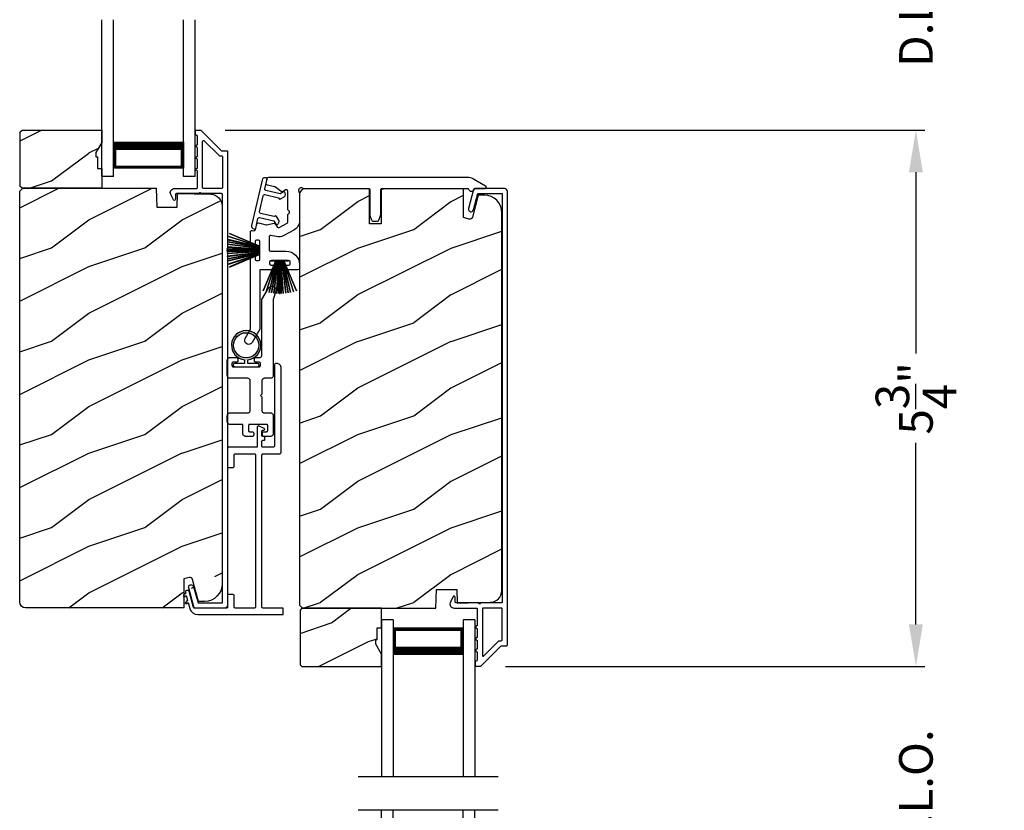
# Model space of a CAD drawing. Extents: x 246 to 399, y -461 to -395.
# Drawn here: x 320 to 331, y -446 to -437 of the extents above; entities that cross this region are included whole.
import ezdxf

# ---------------------------------------------------------------- set-up
doc = ezdxf.new("R2010")
doc.units = 0
doc.header["$LTSCALE"] = 2
doc.header["$MEASUREMENT"] = 0
doc.header["$PDMODE"] = 3
doc.layers.get('0').update_dxf_attribs({"linetype": 'CONTINUOUS'})
doc.layers.get('DEFPOINTS').update_dxf_attribs({"color": 3, "linetype": 'CONTINUOUS'})
doc.layers.add('Dim', color=7, linetype='CONTINUOUS')
doc.styles.get("Standard").update_dxf_attribs({"font": 'arial.ttf'})
doc.dimstyles.new('STANDARD 1.5', dxfattribs={"dimtxt": 0.36, "dimasz": 0.45, "dimexe": 0.09375, "dimexo": 0.27, "dimgap": 0.135, "dimtad": 0, "dimdec": 4, "dimzin": 0, "dimdsep": 46, "dimlunit": 4, "dimtxsty": 'STANDARD', "dimcen": 0, "dimadec": 5, "dimazin": 0, "dimtfac": 1, "dimtdec": 4, "dimtofl": 0, "dimtmove": 0, "dimatfit": 3, "dimfxl": 1, "dimtolj": 1, "dimtzin": 0, "dimarcsym": 0})

# ---------------------------------------------------------------- blocks, each defined once
blk = doc.blocks.new('*D170')
at = {"layer": 'DEFPOINTS', "color": 0, "transparency": 16777216}
for p in [(324.99, -444.205), (329.661, -444.205), (324.99, -446.935)]:
    blk.add_point(p, dxfattribs=at)
at = {"layer": 'Dim', "color": 0, "lineweight": -2, "transparency": 16777216}
for p, q in [((329.661, -443.755), (329.661, -443.305)), ((325.26, -444.205), (329.755, -444.205)), ((325.26, -446.935), (329.755, -446.935)), ((329.661, -447.385), (329.661, -447.835))]:
    blk.add_line(p, q, dxfattribs=at)
at = {"layer": 'Dim', "color": 0, "transparency": 16777216}
for points in [[(329.586, -443.755), (329.736, -443.755), (329.661, -444.205)], [(329.586, -447.385), (329.736, -447.385), (329.661, -446.935)]]:
    blk.add_solid(points, dxfattribs=at)
at = {"layer": 'Dim', "color": 0, "transparency": 16777216, "insert": (329.661, -445.57), "char_height": 0.36, "attachment_point": 5, "rotation": 90}
blk.add_mtext('\\A1;D.L.O.', dxfattribs=at)
blk = doc.blocks.new('*D171')
at = {"layer": 'DEFPOINTS', "color": 0, "transparency": 16777216}
for p in [(321.985, -438.455), (329.661, -438.455), (324.99, -444.205)]:
    blk.add_point(p, dxfattribs=at)
at = {"layer": 'Dim', "color": 0, "lineweight": -2, "transparency": 16777216}
for p, q in [((322.255, -438.455), (329.755, -438.455)), ((329.661, -438.905), (329.661, -440.851)), ((329.661, -443.755), (329.661, -441.808)), ((325.26, -444.205), (329.755, -444.205))]:
    blk.add_line(p, q, dxfattribs=at)
at = {"layer": 'Dim', "color": 0, "transparency": 16777216}
for points in [[(329.586, -438.905), (329.736, -438.905), (329.661, -438.455)], [(329.586, -443.755), (329.736, -443.755), (329.661, -444.205)]]:
    blk.add_solid(points, dxfattribs=at)
at = {"layer": 'Dim', "color": 0, "transparency": 16777216, "insert": (329.661, -441.33), "char_height": 0.36, "attachment_point": 5, "rotation": 90}
blk.add_mtext('\\A1;5{\\H1x;\\S3/4;}"', dxfattribs=at)
blk = doc.blocks.new('*D176')
at = {"layer": 'DEFPOINTS', "color": 0, "transparency": 16777216}
for p in [(321.967, -435.716), (329.661, -435.716), (321.985, -438.455)]:
    blk.add_point(p, dxfattribs=at)
at = {"layer": 'Dim', "color": 0, "lineweight": -2, "transparency": 16777216}
for p, q in [((329.661, -435.266), (329.661, -434.816)), ((322.237, -435.716), (329.755, -435.716)), ((322.255, -438.455), (329.755, -438.455)), ((329.661, -438.905), (329.661, -439.355))]:
    blk.add_line(p, q, dxfattribs=at)
at = {"layer": 'Dim', "color": 0, "transparency": 16777216}
for points in [[(329.586, -435.266), (329.736, -435.266), (329.661, -435.716)], [(329.586, -438.905), (329.736, -438.905), (329.661, -438.455)]]:
    blk.add_solid(points, dxfattribs=at)
at = {"layer": 'Dim', "color": 0, "transparency": 16777216, "insert": (329.661, -437.085), "char_height": 0.36, "attachment_point": 5, "rotation": 90}
blk.add_mtext('\\A1;D.L.O.', dxfattribs=at)
blk = doc.blocks.new('*D177')
at = {"layer": 'DEFPOINTS', "color": 0, "transparency": 16777216}
for p in [(326.932, -403.582), (331.161, -403.582), (327.425, -452.76)]:
    blk.add_point(p, dxfattribs=at)
at = {"layer": 'Dim', "color": 0, "lineweight": -2, "transparency": 16777216}
for p, q in [((327.202, -403.582), (331.255, -403.582)), ((331.161, -404.032), (331.161, -425.156)), ((331.161, -452.31), (331.161, -431.186)), ((327.695, -452.76), (331.255, -452.76))]:
    blk.add_line(p, q, dxfattribs=at)
at = {"layer": 'Dim', "color": 0, "transparency": 16777216}
for points in [[(331.086, -404.032), (331.236, -404.032), (331.161, -403.582)], [(331.086, -452.31), (331.236, -452.31), (331.161, -452.76)]]:
    blk.add_solid(points, dxfattribs=at)
at = {"layer": 'Dim', "color": 0, "transparency": 16777216, "insert": (331.161, -428.171), "char_height": 0.36, "attachment_point": 5, "rotation": 90}
blk.add_mtext('\\A1;EXTERIOR JAMB WIDTH', dxfattribs=at)
blk = doc.blocks.new('*D178')
at = {"layer": 'DEFPOINTS', "color": 0, "transparency": 16777216}
for p in [(326.932, -403.082), (332.661, -403.082), (327.425, -453.26)]:
    blk.add_point(p, dxfattribs=at)
at = {"layer": 'Dim', "color": 0, "lineweight": -2, "transparency": 16777216}
for p, q in [((327.202, -403.082), (332.755, -403.082)), ((332.661, -403.532), (332.661, -423.661)), ((332.661, -452.81), (332.661, -432.68)), ((327.695, -453.26), (332.755, -453.26))]:
    blk.add_line(p, q, dxfattribs=at)
at = {"layer": 'Dim', "color": 0, "transparency": 16777216}
for points in [[(332.586, -403.532), (332.736, -403.532), (332.661, -403.082)], [(332.586, -452.81), (332.736, -452.81), (332.661, -453.26)]]:
    blk.add_solid(points, dxfattribs=at)
at = {"layer": 'Dim', "color": 0, "transparency": 16777216, "insert": (332.661, -428.171), "char_height": 0.36, "attachment_point": 5, "rotation": 90}
blk.add_mtext('\\A1;EXTERIOR ROUGH OPENING WIDTH', dxfattribs=at)
blk = doc.blocks.new('A$C51B31A77')
for p, q in [((0.129, 0.497), (0.131, 0.503)), ((0.129, 0.491), (0.129, 0.497)), ((0.129, 0.354), (0.129, 0.491)), ((0.131, 0.503), (0.134, 0.508)), ((0.134, 0.508), (0.137, 0.512)), ((0.137, 0.512), (0.142, 0.516)), ((0.142, 0.516), (0.147, 0.519)), ((0.147, 0.519), (0.152, 0.52)), ((0.152, 0.52), (0.158, 0.521)), ((0.158, 0.521), (0.222, 0.521)), ((0.222, 0.521), (0.228, 0.52)), ((0.228, 0.52), (0.234, 0.519)), ((0.234, 0.519), (0.239, 0.516)), ((0.239, 0.516), (0.243, 0.512)), ((0.243, 0.512), (0.247, 0.508)), ((0.247, 0.508), (0.25, 0.503)), ((0.25, 0.503), (0.252, 0.497)), ((0.252, 0.497), (0.252, 0.491)), ((0.252, 0.491), (0.252, 0.303)), ((0.623, 0.497), (0.625, 0.503)), ((0.623, 0.491), (0.623, 0.497)), ((0.623, 0.303), (0.623, 0.491)), ((0.625, 0.503), (0.628, 0.508)), ((0.628, 0.508), (0.632, 0.512)), ((0.632, 0.512), (0.636, 0.516)), ((0.636, 0.516), (0.641, 0.519)), ((0.641, 0.519), (0.647, 0.52)), ((0.647, 0.52), (0.653, 0.521)), ((0.653, 0.521), (0.816, 0.521)), ((0.747, 0.46), (0.746, 0.457)), ((0.746, 0.457), (0.746, 0.18)), ((0.748, 0.462), (0.747, 0.46)), ((0.749, 0.465), (0.748, 0.462)), ((0.751, 0.467), (0.749, 0.465)), ((0.753, 0.469), (0.751, 0.467)), ((0.756, 0.47), (0.753, 0.469)), ((0.758, 0.471), (0.756, 0.47)), ((0.761, 0.472), (0.758, 0.471)), ((0.781, 0.472), (0.761, 0.472)), ((0.784, 0.471), (0.781, 0.472)), ((0.787, 0.47), (0.784, 0.471)), ((0.789, 0.469), (0.787, 0.47)), ((0.792, 0.467), (0.789, 0.469)), ((0.793, 0.465), (0.792, 0.467)), ((0.795, 0.462), (0.793, 0.465)), ((0.796, 0.46), (0.795, 0.462)), ((0.796, 0.457), (0.796, 0.46)), ((0.796, 0.422), (0.796, 0.457)), ((0.816, 0.521), (0.821, 0.52)), ((0.821, 0.52), (0.827, 0.519)), ((0.827, 0.519), (0.832, 0.516)), ((0.832, 0.516), (0.837, 0.512)), ((0.837, 0.512), (0.84, 0.508)), ((0.84, 0.508), (0.843, 0.503)), ((0.843, 0.503), (0.845, 0.497)), ((0.845, 0.497), (0.845, 0.491)), ((0.845, 0.491), (0.845, 0.422)), ((0, 0.324), (0.001, 0.33)), ((0, 0.252), (0, 0.324)), ((0.001, 0.33), (0.002, 0.336)), ((0.002, 0.336), (0.005, 0.341)), ((0.005, 0.341), (0.009, 0.345)), ((0.009, 0.345), (0.013, 0.349)), ((0.013, 0.349), (0.018, 0.352)), ((0.018, 0.352), (0.024, 0.353)), ((0.024, 0.353), (0.03, 0.354)), ((0.03, 0.354), (0.129, 0.354)), ((0.796, 0.419), (0.796, 0.422)), ((0.797, 0.416), (0.796, 0.419)), ((0.798, 0.414), (0.797, 0.416)), ((0.8, 0.412), (0.798, 0.414)), ((0.802, 0.41), (0.8, 0.412)), ((0.805, 0.408), (0.802, 0.41)), ((0.808, 0.408), (0.805, 0.408)), ((0.811, 0.407), (0.808, 0.408)), ((0.83, 0.407), (0.811, 0.407)), ((0.833, 0.408), (0.83, 0.407)), ((0.836, 0.408), (0.833, 0.408)), ((0.839, 0.41), (0.836, 0.408)), ((0.841, 0.412), (0.839, 0.41)), ((0.843, 0.414), (0.841, 0.412)), ((0.844, 0.416), (0.843, 0.414)), ((0.845, 0.419), (0.844, 0.416)), ((0.845, 0.422), (0.845, 0.419)), ((0.002, 0.244), (0, 0.252)), ((0.004, 0.242), (0.002, 0.244)), ((0.007, 0.24), (0.004, 0.242)), ((0.009, 0.238), (0.007, 0.24)), ((0.012, 0.238), (0.009, 0.238)), ((0.015, 0.237), (0.012, 0.238)), ((0.035, 0.237), (0.015, 0.237)), ((0.037, 0.238), (0.035, 0.237)), ((0.04, 0.238), (0.037, 0.238)), ((0.043, 0.24), (0.04, 0.238)), ((0.045, 0.242), (0.043, 0.24)), ((0.047, 0.244), (0.045, 0.242)), ((0.048, 0.246), (0.047, 0.244)), ((0.049, 0.249), (0.048, 0.246)), ((0.05, 0.283), (0.049, 0.28)), ((0.049, 0.28), (0.049, 0.252)), ((0.049, 0.252), (0.049, 0.249)), ((0.051, 0.285), (0.05, 0.283)), ((0.052, 0.288), (0.051, 0.285)), ((0.054, 0.29), (0.052, 0.288)), ((0.056, 0.292), (0.054, 0.29)), ((0.059, 0.293), (0.056, 0.292)), ((0.061, 0.294), (0.059, 0.293)), ((0.064, 0.295), (0.061, 0.294)), ((0.114, 0.295), (0.064, 0.295)), ((0.117, 0.294), (0.114, 0.295)), ((0.119, 0.293), (0.117, 0.294)), ((0.122, 0.292), (0.119, 0.293)), ((0.124, 0.29), (0.122, 0.292)), ((0.126, 0.288), (0.124, 0.29)), ((0.127, 0.285), (0.126, 0.288)), ((0.128, 0.283), (0.127, 0.285)), ((0.128, 0.099), (0.128, 0.283)), ((0.252, 0.303), (0.253, 0.298)), ((0.253, 0.298), (0.254, 0.292)), ((0.254, 0.292), (0.257, 0.287)), ((0.257, 0.287), (0.261, 0.282)), ((0.261, 0.282), (0.265, 0.279)), ((0.265, 0.279), (0.27, 0.276)), ((0.27, 0.276), (0.276, 0.274)), ((0.276, 0.274), (0.282, 0.274)), ((0.282, 0.274), (0.593, 0.274)), ((0.593, 0.274), (0.599, 0.274)), ((0.599, 0.274), (0.605, 0.276)), ((0.605, 0.276), (0.61, 0.279)), ((0.61, 0.279), (0.614, 0.282)), ((0.614, 0.282), (0.618, 0.287)), ((0.618, 0.287), (0.621, 0.292)), ((0.621, 0.292), (0.622, 0.298)), ((0.622, 0.298), (0.623, 0.303)), ((0.796, 0.217), (0.797, 0.22)), ((0.796, 0.214), (0.796, 0.217)), ((0.796, 0.18), (0.796, 0.214)), ((0.797, 0.22), (0.798, 0.223)), ((0.798, 0.223), (0.8, 0.225)), ((0.8, 0.225), (0.802, 0.227)), ((0.802, 0.227), (0.805, 0.228)), ((0.805, 0.228), (0.808, 0.229)), ((0.808, 0.229), (0.811, 0.229)), ((0.811, 0.229), (0.83, 0.229)), ((0.83, 0.229), (0.833, 0.229)), ((0.833, 0.229), (0.836, 0.228)), ((0.836, 0.228), (0.839, 0.227)), ((0.839, 0.227), (0.841, 0.225)), ((0.841, 0.225), (0.843, 0.223)), ((0.843, 0.223), (0.844, 0.22)), ((0.844, 0.22), (0.845, 0.217)), ((0.845, 0.217), (0.845, 0.214)), ((0.845, 0.214), (0.845, 0.18)), ((0.002, 0.138), (0, 0.129)), ((0, 0.056), (0, 0.129)), ((0.001, 0.135), (0.002, 0.138)), ((0.002, 0.138), (0.004, 0.14)), ((0.004, 0.14), (0.007, 0.142)), ((0.007, 0.142), (0.009, 0.143)), ((0.009, 0.143), (0.012, 0.144)), ((0.012, 0.144), (0.015, 0.144)), ((0.015, 0.144), (0.035, 0.144)), ((0.035, 0.144), (0.037, 0.144)), ((0.037, 0.144), (0.04, 0.143)), ((0.04, 0.143), (0.043, 0.142)), ((0.043, 0.142), (0.045, 0.14)), ((0.045, 0.14), (0.047, 0.138)), ((0.047, 0.138), (0.048, 0.135)), ((0.048, 0.135), (0.049, 0.132)), ((0.049, 0.132), (0.049, 0.129)), ((0.049, 0.129), (0.049, 0.102)), ((0.253, 0.126), (0.252, 0.121)), ((0.252, 0.121), (0.252, 0.056)), ((0.254, 0.132), (0.253, 0.126)), ((0.257, 0.137), (0.254, 0.132)), ((0.261, 0.142), (0.257, 0.137)), ((0.265, 0.145), (0.261, 0.142)), ((0.27, 0.148), (0.265, 0.145)), ((0.276, 0.15), (0.27, 0.148)), ((0.282, 0.15), (0.276, 0.15)), ((0.423, 0.15), (0.282, 0.15)), ((0.437, 0.165), (0.423, 0.15)), ((0.452, 0.15), (0.437, 0.165)), ((0.593, 0.15), (0.452, 0.15)), ((0.599, 0.15), (0.593, 0.15)), ((0.605, 0.148), (0.599, 0.15)), ((0.61, 0.145), (0.605, 0.148)), ((0.614, 0.142), (0.61, 0.145)), ((0.618, 0.137), (0.614, 0.142)), ((0.621, 0.132), (0.618, 0.137)), ((0.622, 0.126), (0.621, 0.132)), ((0.623, 0.121), (0.622, 0.126)), ((0.623, 0.056), (0.623, 0.121)), ((0.746, 0.18), (0.747, 0.177)), ((0.747, 0.177), (0.748, 0.174)), ((0.748, 0.174), (0.749, 0.172)), ((0.749, 0.172), (0.751, 0.169)), ((0.751, 0.169), (0.753, 0.168)), ((0.753, 0.168), (0.756, 0.166)), ((0.756, 0.166), (0.758, 0.165)), ((0.758, 0.165), (0.761, 0.165)), ((0.761, 0.165), (0.781, 0.165)), ((0.781, 0.165), (0.784, 0.165)), ((0.784, 0.165), (0.787, 0.166)), ((0.787, 0.166), (0.789, 0.168)), ((0.789, 0.168), (0.792, 0.169)), ((0.792, 0.169), (0.793, 0.172)), ((0.793, 0.172), (0.795, 0.174)), ((0.795, 0.174), (0.796, 0.177)), ((0.796, 0.177), (0.796, 0.18)), ((0.845, 0.18), (0.846, 0.174)), ((0.846, 0.174), (0.848, 0.169)), ((0.848, 0.169), (0.85, 0.163)), ((0.85, 0.163), (0.854, 0.159)), ((0.854, 0.159), (0.858, 0.155)), ((0.858, 0.155), (0.864, 0.152)), ((0.864, 0.152), (0.869, 0.151)), ((0.869, 0.151), (0.875, 0.15)), ((0.875, 0.15), (1.467, 0.15)), ((1.467, 0.15), (1.59, 0.079)), ((0.001, 0.051), (0, 0.056)), ((0.002, 0.045), (0.001, 0.051)), ((0.005, 0.04), (0.002, 0.045)), ((0.009, 0.035), (0.005, 0.04)), ((0.013, 0.032), (0.009, 0.035)), ((0.018, 0.029), (0.013, 0.032)), ((0.024, 0.027), (0.018, 0.029)), ((0.03, 0.027), (0.024, 0.027)), ((0.222, 0.027), (0.03, 0.027)), ((0.049, 0.102), (0.05, 0.099)), ((0.05, 0.099), (0.051, 0.096)), ((0.051, 0.096), (0.052, 0.094)), ((0.052, 0.094), (0.054, 0.091)), ((0.054, 0.091), (0.056, 0.089)), ((0.056, 0.089), (0.059, 0.088)), ((0.059, 0.088), (0.061, 0.087)), ((0.061, 0.087), (0.064, 0.087)), ((0.064, 0.087), (0.114, 0.087)), ((0.114, 0.087), (0.117, 0.087)), ((0.117, 0.087), (0.119, 0.088)), ((0.119, 0.088), (0.122, 0.089)), ((0.122, 0.089), (0.124, 0.091)), ((0.124, 0.091), (0.126, 0.094)), ((0.126, 0.094), (0.127, 0.096)), ((0.127, 0.096), (0.128, 0.099)), ((0.228, 0.027), (0.222, 0.027)), ((0.234, 0.029), (0.228, 0.027)), ((0.239, 0.032), (0.234, 0.029)), ((0.243, 0.035), (0.239, 0.032)), ((0.247, 0.04), (0.243, 0.035)), ((0.25, 0.045), (0.247, 0.04)), ((0.252, 0.051), (0.25, 0.045)), ((0.252, 0.056), (0.252, 0.051)), ((0.623, 0.051), (0.623, 0.056)), ((0.625, 0.045), (0.623, 0.051)), ((0.628, 0.04), (0.625, 0.045)), ((0.632, 0.035), (0.628, 0.04)), ((0.636, 0.032), (0.632, 0.035)), ((0.641, 0.029), (0.636, 0.032)), ((0.647, 0.027), (0.641, 0.029)), ((0.653, 0.027), (0.647, 0.027)), ((1.467, 0.027), (0.653, 0.027)), ((1.558, 0.001), (1.467, 0.027)), ((1.573, 0), (1.558, 0.001)), ((1.588, 0.004), (1.573, 0)), ((1.6, 0.013), (1.588, 0.004)), ((1.59, 0.079), (1.602, 0.069)), ((1.608, 0.026), (1.6, 0.013)), ((1.602, 0.069), (1.609, 0.056)), ((1.611, 0.041), (1.608, 0.026)), ((1.609, 0.056), (1.611, 0.041))]:
    blk.add_line(p, q)
blk = doc.blocks.new('A$C213E3FBD')
blk.add_lwpolyline([(0, 0.032, 0.414214), (0.032, 0), (0.531, 0, 0.414214), (0.563, 0.032), (0.563, 0.04, 0.414214), (0.553, 0.05), (0.445, 0.05, -0.414214), (0.43, 0.065), (0.43, 0.221), (0.46, 0.251, 0.339454), (0.462, 0.263), (0.461, 0.264, 0.493145), (0.41, 0.27), (0.377, 0.238, 0.414214), (0.377, 0.224), (0.385, 0.216), (0.385, 0.065, -0.414214), (0.37, 0.05), (0.193, 0.05, -0.414214), (0.178, 0.065), (0.178, 0.216), (0.186, 0.224, 0.414214), (0.186, 0.238), (0.153, 0.27, 0.493145), (0.102, 0.264), (0.101, 0.263, 0.339454), (0.103, 0.251), (0.133, 0.221), (0.133, 0.065, -0.414214), (0.118, 0.05), (0.01, 0.05, 0.414214), (0, 0.04)], format="xyb", close=True)
blk = doc.blocks.new('A$C5AAE0589')
blk.add_blockref('A$C213E3FBD', (0, 0))
blk = doc.blocks.new('A$C33282C36')
for p, q in [((0.385, 1.101), (0.521, 0.78)), ((0.522, 0.78), (0.386, 1.101)), ((0.417, 1.11), (0.524, 0.78)), ((0.525, 0.78), (0.418, 1.111)), ((0.451, 1.118), (0.529, 0.78)), ((0.53, 0.78), (0.452, 1.119)), ((0.475, 1.123), (0.535, 0.78)), ((0.536, 0.78), (0.475, 1.123)), ((0.5, 1.126), (0.542, 0.78)), ((0.543, 0.78), (0.501, 1.126)), ((0.529, 1.129), (0.553, 0.78)), ((0.554, 0.78), (0.53, 1.129)), ((0.551, 1.13), (0.557, 0.78)), ((0.558, 0.78), (0.552, 1.13)), ((0.563, 1.13), (0.563, 0.78)), ((0.568, 0.78), (0.568, 1.13)), ((0.578, 1.13), (0.572, 0.78)), ((0.573, 0.78), (0.579, 1.13)), ((0.6, 1.129), (0.576, 0.78)), ((0.577, 0.78), (0.601, 1.129)), ((0.629, 1.126), (0.587, 0.78)), ((0.588, 0.78), (0.63, 1.126)), ((0.655, 1.123), (0.594, 0.78)), ((0.595, 0.78), (0.656, 1.123)), ((0.678, 1.119), (0.6, 0.78)), ((0.601, 0.78), (0.679, 1.118)), ((0.712, 1.111), (0.605, 0.78)), ((0.606, 0.78), (0.713, 1.11)), ((0.744, 1.101), (0.608, 0.78)), ((0.609, 0.78), (0.745, 1.101)), ((0.472, 0.78), (0.472, 0.777)), ((0.521, 0.78), (0.472, 0.78)), ((0.472, 0.777), (0.658, 0.777)), ((0.524, 0.78), (0.522, 0.78)), ((0.529, 0.78), (0.525, 0.78)), ((0.535, 0.78), (0.53, 0.78)), ((0.542, 0.78), (0.536, 0.78)), ((0.553, 0.78), (0.543, 0.78)), ((0.557, 0.78), (0.554, 0.78)), ((0.563, 0.78), (0.558, 0.78)), ((0.572, 0.78), (0.568, 0.78)), ((0.576, 0.78), (0.573, 0.78)), ((0.587, 0.78), (0.577, 0.78)), ((0.594, 0.78), (0.588, 0.78)), ((0.6, 0.78), (0.595, 0.78)), ((0.605, 0.78), (0.601, 0.78)), ((0.608, 0.78), (0.606, 0.78)), ((0.658, 0.78), (0.609, 0.78)), ((0.658, 0.777), (0.658, 0.78))]:
    blk.add_line(p, q)
for start, end in [(108.4621, 108.5638), (105.0854, 105.1869), (101.5776, 101.6791), (99.1156, 99.2171), (96.5475, 96.6489), (93.5884, 93.6898), (91.3679, 91.4693), (89.7465, 90.2535), (88.5307, 88.6321), (86.3102, 86.4116), (83.3511, 83.4525), (80.7829, 80.8844), (78.3209, 78.4224), (74.8131, 74.9146), (71.4362, 71.5379)]:
    blk.add_arc((0.565, 0.565), 0.565, start, end)
blk = doc.blocks.new('A$C7CF641F7')
h = blk.add_hatch(color=256)
h.dxf.hatch_style = 1
h.paths.add_polyline_path([(0.022, 0.231, -0.38367), (0.143, 0.365, -0.133517), (0.143, 0.387, 0.902966), (0.139, 0.075, 0.055914), (0.174, 0.075), (0.174, 0.075, 0.739093), (0.23, 0.37), (0.221, 0.355, -0.030991), (0.218, 0.351, -0.281053), (0.291, 0.231, -1)])
h.paths.add_polyline_path([(0.143, 0.387, 0.133517), (0.143, 0.365, -0.146089), (0.218, 0.351, 0.030991), (0.221, 0.355), (0.23, 0.37, 0.145009)])
for p, q in [((0.139, 0.035), (0.034, 0.035)), ((0.034, 0), (0.279, 0)), ((0.139, 0.075), (0.139, 0.035)), ((0.174, 0.035), (0.174, 0.075)), ((0.279, 0.035), (0.174, 0.035))]:
    blk.add_line(p, q)
blk.add_circle((0.157, 0.231), 0.135)
for centre, radius, start, end in [((0.157, 0.231), 0.157, 276.4006, 263.5994), ((0.034, 0.018), 0.0175, 90.0038, 269.9962), ((0.279, 0.018), 0.0175, 270.0048, 89.9952)]:
    blk.add_arc(centre, radius, start, end)
blk = doc.blocks.new('A$C10393467')
for p, q in [((0, 0), (0, 1.683)), ((0.125, 0), (0.125, 1.683)), ((0.875, 0), (0.875, 1.683)), ((1, 0), (1, 1.683)), ((0.125, 0.375), (0.125, 0.089)), ((0.875, 0.089), (0.875, 0.375)), ((0, 0), (0.125, 0)), ((0.125, 0.089), (0.875, 0.089)), ((0.875, 0.089), (0.875, 0.089)), ((0.875, 0), (1, 0))]:
    blk.add_line(p, q)
for points, const_width in [([(0.125, 0.33), (0.875, 0.33)], 0.09), ([(0.14, 0.089), (0.14, 0.33)], 0.03), ([(0.86, 0.089), (0.86, 0.33)], 0.03), ([(0.14, 0.104), (0.86, 0.104)], 0.03)]:
    blk.add_lwpolyline(points, dxfattribs=dict(const_width=const_width))

msp = doc.modelspace()

# ---------------------------------------------------------------- hatches: boundary and pattern name
h = msp.add_hatch()
h.set_pattern_fill('WOOD2', color=256, angle=180, style=0)
h.set_pattern_definition([(36.8699, (330.3905, -626.0004), (-2.99999992, -2.00000012), [0.5, -4.5]), (26.5651, (329.7905, -625.7004), (0.9999992, 1.0000013), [1.118034, -1.118034]), (18.4349, (329.7905, -625.2004), (2.00000043, 0.9999984), [0.632456, -2.529822])])
h.paths.add_polyline_path([(320.05609, -439.05722), (320.05609, -438.47222), (320.07609, -438.45222), (320.93109, -438.45222), (320.93109, -438.5851), (320.86809, -438.69422), (320.86809, -438.74122), (320.88409, -438.74122), (320.88409, -438.86622), (320.93109, -438.86622), (320.93109, -439.07722), (320.07609, -439.07722)])
h = msp.add_hatch()
h.set_pattern_fill('WOOD2', color=256, angle=180, pattern_type=2)
h.set_pattern_definition([(36.8699, (330.3905, -665.71839), (-2.99999992, -2.00000012), [0.5, -4.5]), (26.5651, (329.7905, -665.4184), (0.9999992, 1.0000013), [1.118034, -1.118034]), (18.4349, (329.7905, -664.9184), (2.00000043, 0.9999984), [0.632456, -2.529822])])
edge = h.paths.add_edge_path()
edge.add_line((321.80855, -443.57721), (320.11309, -443.57721))
edge.add_arc((320.1131, -443.51421), 0.063, 180.005411, 270.002604, ccw=False)
edge.add_line((320.05009, -443.51421), (320.05009, -439.10922))
edge.add_line((320.05009, -439.10922), (320.08209, -439.07722))
edge.add_line((320.08209, -439.07722), (321.51309, -439.07722))
edge.add_line((321.51309, -439.07722), (321.52019, -439.28032))
edge.add_line((321.52019, -439.28032), (321.73799, -439.28032))
edge.add_line((321.73799, -439.28032), (321.74316, -439.13221))
edge.add_line((321.74316, -439.13221), (322.09928, -439.14154))
edge.add_arc((322.09601, -439.2665), 0.125, 3.001888, 91.500482, ccw=False)
edge.add_line((322.22101, -439.26649), (322.22101, -443.32021))
edge.add_arc((322.033, -443.32021), 0.188, 90.001572, 180.000182, ccw=False)
edge.add_line((322.03301, -443.50821), (321.96815, -443.50821))
edge.add_line((321.96815, -443.50821), (321.90504, -443.27269))
edge.add_arc((321.87607, -443.28045), 0.02999, 14.988092, 105.010929)
edge.add_line((321.8683, -443.25148), (321.80855, -443.26749))
edge.add_line((321.80855, -443.26749), (321.80855, -443.57721))
h = msp.add_hatch()
h.set_pattern_fill('WOOD2', color=256, angle=180, pattern_type=2)
h.set_pattern_definition([(36.8699, (-987.7265, 8.48013), (-2.999999918, -2.000000123), [0.5, -4.5]), (26.5651, (-988.3265, 8.78013), (0.99999916, 1.00000131), [1.118034, -1.118034]), (18.4349, (-988.3265, 9.28013), (2.000000435, 0.9999984), [0.632456, -2.529822])])
edge = h.paths.add_edge_path()
edge.add_line((323.92509, -439.08221), (323.92509, -439.45721))
edge.add_line((323.92509, -439.45721), (323.80009, -439.45721))
edge.add_line((323.80009, -439.45721), (323.80009, -439.08221))
edge.add_line((323.80009, -439.08221), (323.11309, -439.08221))
edge.add_arc((323.1131, -439.14521), 0.063, 90.002604, 179.999797)
edge.add_line((323.05009, -439.14521), (323.05009, -443.5502))
edge.add_line((323.05009, -443.5502), (323.08209, -443.5822))
edge.add_line((323.08209, -443.5822), (324.51309, -443.5822))
edge.add_line((324.51309, -443.5822), (324.52019, -443.3791))
edge.add_line((324.52019, -443.3791), (324.73799, -443.3791))
edge.add_line((324.73799, -443.3791), (324.74316, -443.52721))
edge.add_line((324.74316, -443.52721), (325.09928, -443.51788))
edge.add_arc((325.09601, -443.39292), 0.125, 271.500482, 359.999075)
edge.add_line((325.22101, -443.39292), (325.22101, -439.33921))
edge.add_arc((325.033, -439.33921), 0.188, 0.000182, 89.998792)
edge.add_line((325.03301, -439.1512), (324.96815, -439.1512))
edge.add_line((324.96815, -439.1512), (324.90504, -439.38673))
edge.add_arc((324.87607, -439.37897), 0.02999, 104.965256, 194.988092, ccw=False)
edge.add_line((324.8683, -439.40794), (324.80855, -439.39193))
edge.add_line((324.80855, -439.39193), (324.80855, -439.08221))
edge.add_line((324.80855, -439.08221), (323.92509, -439.08221))
h = msp.add_hatch()
h.set_pattern_fill('WOOD2', color=256, angle=180, style=0)
h.set_pattern_definition([(36.8699, (333.3905, -634.74058), (-2.99999992, -2.00000012), [0.5, -4.5]), (26.5651, (332.7905, -634.44058), (0.9999992, 1.0000013), [1.118034, -1.118034]), (18.4349, (332.7905, -633.94058), (2.00000043, 0.9999984), [0.632456, -2.529822])])
h.paths.add_polyline_path([(323.05609, -443.6022), (323.05609, -444.1872), (323.07609, -444.2072), (323.93109, -444.2072), (323.93109, -444.07432), (323.86809, -443.9652), (323.86809, -443.9182), (323.88409, -443.9182), (323.88409, -443.7932), (323.93109, -443.7932), (323.93109, -443.5822), (323.07609, -443.5822)])

# ---------------------------------------------------------------- linework, layer by layer
for p, q in [((325.18109, -445.39054), (323.68109, -445.39054)), ((325.18109, -445.74905), (323.68109, -445.74905))]:
    msp.add_line(p, q)
for points in [[(320.05609, -439.05722), (320.05609, -438.47222), (320.07609, -438.45222), (320.93109, -438.45222), (320.93109, -438.5851), (320.86809, -438.69422), (320.86809, -438.74122), (320.88409, -438.74122), (320.88409, -438.86622), (320.93109, -438.86622), (320.93109, -439.07722), (320.07609, -439.07722)], [(323.05609, -443.6022), (323.05609, -444.1872), (323.07609, -444.2072), (323.93109, -444.2072), (323.93109, -444.07432), (323.86809, -443.9652), (323.86809, -443.9182), (323.88409, -443.9182), (323.88409, -443.7932), (323.93109, -443.7932), (323.93109, -443.5822), (323.07609, -443.5822)]]:
    msp.add_lwpolyline(points, close=True)
for points in [[(321.98995, -438.45471, -0.19909236), (321.99702, -438.45764), (322.21116, -438.67178, 0.19852534), (322.21824, -438.67471), (322.27009, -438.67471, -0.41421801), (322.28009, -438.68471), (322.28009, -443.54771, -0.41420569), (322.24809, -443.57971), (321.93237, -443.57971, -0.3395293), (321.91692, -443.56785), (321.86243, -443.3645, -0.99995423), (321.91556, -443.35027), (321.9623, -443.52471), (322.22509, -443.52471), (322.22509, -439.14471, 0.41421693), (322.21509, -439.13471), (321.99396, -439.13471, 1.00013796), (321.97396, -439.13471), (321.73054, -439.13471, 0.4142193), (321.72054, -439.14471), (321.72054, -439.19545, -0.78840284), (321.69784, -439.2009), (321.66943, -439.14514, -0.5600182), (321.70953, -439.07971), (321.94646, -439.07971, 0.4142178), (321.95646, -439.06971), (321.95646, -438.88971, -1.00001864), (321.95646, -438.85971), (321.95646, -438.76471, -1.00001864), (321.95646, -438.73471), (321.95646, -438.63971, -1.00001864), (321.95646, -438.60971), (321.95646, -438.51971, 0.41405189), (321.94646, -438.50971), (321.94509, -438.50971, -0.41421793), (321.93509, -438.49971), (321.93509, -438.46471, -0.41421793), (321.94509, -438.45471)], [(322.02146, -439.07971, -0.41421839), (322.01146, -439.06971), (322.01146, -438.57399, -0.66821213), (322.02853, -438.56692), (322.18838, -438.72678, 0.19878576), (322.19545, -438.72971), (322.21509, -438.72971, -0.41421693), (322.22509, -438.73971), (322.22509, -439.06971, -0.41421693), (322.21509, -439.07971)], [(322.73009, -439.88658, 0.41421356), (322.74572, -439.90221), (322.77947, -439.90221, -0.41421356), (322.79509, -439.91783), (322.79509, -439.93658, -0.41421356), (322.77947, -439.95221), (322.62547, -439.95221), (322.62547, -440.58823), (322.54321, -440.73071, -0.99737539), (322.46862, -440.6879), (322.52547, -440.58823), (322.52547, -439.80283, -0.41421356), (322.54109, -439.78721), (322.55984, -439.78721, -0.41421356), (322.57547, -439.80283), (322.57547, -439.83658, 0.41421356), (322.59109, -439.85221), (322.60984, -439.85221, 0.41421356), (322.62547, -439.83658), (322.62547, -439.64783, 0.41421356), (322.60984, -439.63221), (322.59109, -439.63221, 0.41421356), (322.57547, -439.64783), (322.57547, -439.68158, -0.41421356), (322.55984, -439.69721), (322.54109, -439.69721, -0.41421356), (322.52547, -439.68158), (322.52547, -439.54442, -0.48234275), (322.54461, -439.5292), (322.55896, -439.53251, 0.41421356), (322.5777, -439.5208), (322.59161, -439.46055, -0.41421356), (322.61035, -439.44884), (322.69355, -439.46805, 0.10951781), (322.70032, -439.4681), (322.77455, -439.45233, -0.31529879), (322.79105, -439.45933), (322.81042, -439.49033, 0.19891237), (322.82015, -439.49727), (322.8235, -439.49805, 0.18082946), (322.83435, -439.49662), (322.9168, -439.45277, 0.27732454), (322.92509, -439.43898), (322.92509, -439.35826), (322.94216, -439.34119, 0.41421356), (322.94216, -439.32705), (322.92509, -439.30997), (322.92509, -439.10805, 0.58904501), (322.90119, -439.09479), (322.87083, -439.11377, -0.31529879), (322.85293, -439.11283), (322.79313, -439.06611, 0.10951781), (322.78702, -439.0632), (322.70382, -439.04399, -0.41421356), (322.69211, -439.02525), (322.70502, -438.96932, -0.34921563), (322.72025, -438.95721), (324.84777, -438.95721, -0.1316525), (324.91827, -438.9761), (325.04509, -439.04932, -0.26794919), (325.05009, -439.05798), (325.05009, -439.07221, -0.41421356), (325.04009, -439.08221), (324.93382, -439.08221, 0.34199871), (324.92414, -439.08971, -0.77459667), (324.86605, -439.08971, 0.34199871), (324.85636, -439.08221), (323.93259, -439.08221, 0.41421356), (323.91759, -439.09721), (323.91759, -439.36706, -0.08748866), (323.91669, -439.37219), (323.89844, -439.42234, -0.31529879), (323.88434, -439.43221), (323.84084, -439.43221, -0.31529879), (323.82675, -439.42234), (323.8085, -439.37219, -0.08748866), (323.80759, -439.36706), (323.80759, -439.09721, 0.41421356), (323.79259, -439.08221), (323.0925, -439.08221, 1.02773856), (323.05009, -439.12462), (323.05009, -439.42568, -0.27732454), (322.98875, -439.52778), (322.88129, -439.58492, -0.18082946), (322.80101, -439.59548), (322.74461, -439.58246, 0.48234275), (322.72547, -439.59769), (322.72547, -439.73658, 0.41421356), (322.74109, -439.75221), (322.90909, -439.75221, -0.41421356), (323.05009, -439.89321), (323.05009, -439.93658, -0.41421356), (323.03447, -439.95221), (322.90072, -439.95221, -0.41421356), (322.88509, -439.93658), (322.88509, -439.91783, -0.41421356), (322.90072, -439.90221), (322.93447, -439.90221, 0.41421356), (322.95009, -439.88658), (322.95009, -439.86783, 0.41421356), (322.93447, -439.85221), (322.74572, -439.85221, 0.41421356), (322.73009, -439.86783)], [(323.92509, -439.08221), (323.92509, -439.45721), (323.80009, -439.45721), (323.80009, -439.08221), (323.11309, -439.08221, 0.41419921), (323.05009, -439.14521), (323.05009, -443.5502), (323.08209, -443.5822), (324.51309, -443.5822), (324.52019, -443.3791), (324.73799, -443.3791), (324.74316, -443.52721), (325.09928, -443.51788, 0.40655911), (325.22101, -443.39292), (325.22101, -439.33921, 0.41420646), (325.03301, -439.1512), (324.96815, -439.1512), (324.90504, -439.38673, -0.41433031), (324.8683, -439.40794), (324.80855, -439.39193), (324.80855, -439.08221)], [(324.98995, -444.20471, 0.19909236), (324.99702, -444.20178), (325.21116, -443.98764, -0.19852534), (325.21824, -443.98471), (325.27009, -443.98471, 0.41421801), (325.28009, -443.97471), (325.28009, -439.11171, 0.41420569), (325.24809, -439.07971), (324.93237, -439.07971, 0.3395293), (324.91692, -439.09157), (324.86243, -439.29492, 0.99995423), (324.91556, -439.30915), (324.9623, -439.13471), (325.22509, -439.13471), (325.22509, -443.51471, -0.41421693), (325.21509, -443.52471), (324.99396, -443.52471, -1.00013796), (324.97396, -443.52471), (324.73054, -443.52471, -0.4142193), (324.72054, -443.51471), (324.72054, -443.46397, 0.78840284), (324.69784, -443.45852), (324.66943, -443.51428, 0.5600182), (324.70953, -443.57971), (324.94646, -443.57971, -0.4142178), (324.95646, -443.58971), (324.95646, -443.76971, 1.00001864), (324.95646, -443.79971), (324.95646, -443.89471, 1.00001864), (324.95646, -443.92471), (324.95646, -444.01971, 1.00001864), (324.95646, -444.04971), (324.95646, -444.13971, -0.41405189), (324.94646, -444.14971), (324.94509, -444.14971, 0.41421793), (324.93509, -444.15971), (324.93509, -444.19471, 0.41421793), (324.94509, -444.20471)], [(325.02146, -443.57971, 0.41421839), (325.01146, -443.58971), (325.01146, -444.08542, 0.66821213), (325.02853, -444.09249), (325.18838, -443.93264, -0.19878576), (325.19545, -443.92971), (325.21509, -443.92971, 0.41421693), (325.22509, -443.91971), (325.22509, -443.58971, 0.41421693), (325.21509, -443.57971)]]:
    msp.add_lwpolyline(points, format="xyb", close=True)
for points in [[(321.80855, -443.57721), (320.11309, -443.57721, -0.41419921), (320.05009, -443.51421), (320.05009, -439.10922), (320.08209, -439.07722), (321.51309, -439.07722), (321.52019, -439.28032), (321.73799, -439.28032), (321.74316, -439.13221), (322.09928, -439.14154, -0.40655911), (322.22101, -439.26649), (322.22101, -443.32021, -0.41420646), (322.03301, -443.50821), (321.96815, -443.50821), (321.90504, -443.27269, 0.41433031), (321.8683, -443.25148), (321.80855, -443.26749), (321.80855, -443.57721)], [(322.87424, -443.64971), (322.87424, -443.57971), (322.65823, -443.57971, -0.41428566), (322.64823, -443.56971), (322.64823, -441.93564, -0.41428566), (322.65823, -441.92564), (322.83424, -441.92564, 0.41421747), (322.85424, -441.90564), (322.85424, -441.00561, 0.41423159), (322.80423, -440.95561), (322.79423, -440.95561, 0.41414871), (322.78423, -440.9656), (322.78423, -441.83564, -0.41421747), (322.76423, -441.85564), (322.65823, -441.85564, -0.41428566), (322.64823, -441.84564), (322.64823, -441.79064, -0.41428566), (322.65823, -441.78064), (322.66823, -441.78064, 0.41428673), (322.67823, -441.77064), (322.67823, -441.75064, 0.41428673), (322.66823, -441.74063), (322.65823, -441.74063, -0.41428566), (322.64823, -441.73063), (322.64823, -441.68163, -0.41428566), (322.65823, -441.67163), (322.66823, -441.67163, 0.81389335), (322.6722, -441.65245), (322.6122, -441.62646, 0.54014385), (322.59823, -441.63563), (322.59823, -441.84564, -0.41428673), (322.58823, -441.85564), (322.29009, -441.85564, 0.41428933), (322.28009, -441.86564), (322.28009, -442.06065, 0.41415184), (322.29009, -442.07065), (322.3401, -442.07065, 0.41415184), (322.3501, -442.06065), (322.3501, -441.93564, -0.41428933), (322.3601, -441.92564), (322.56822, -441.92564, -0.41428673), (322.57823, -441.93564), (322.57823, -443.56971, -0.41428673), (322.56822, -443.57971), (322.3601, -443.57971, -0.41428933), (322.3501, -443.56971), (322.3501, -443.4447, 0.41415184), (322.3401, -443.4347), (322.29009, -443.4347, 0.41415184), (322.28009, -443.4447), (322.28009, -443.56971, -0.41428414), (322.27009, -443.57971), (321.92187, -443.57971, -0.3395829), (321.91221, -443.5723), (321.86632, -443.401, 0.41433075), (321.84794, -443.3904), (321.83828, -443.39299, 0.41423256), (321.82768, -443.41136), (321.83027, -443.42102), (321.80822, -443.44306, 1), (321.82236, -443.45721), (321.83624, -443.44332), (321.85045, -443.49636), (321.82841, -443.51841, 1), (321.84255, -443.53255), (321.85643, -443.51867), (321.87367, -443.583, 0.33943226), (321.96061, -443.64971), (322.87424, -443.64971)]]:
    msp.add_lwpolyline(points, format="xyb")

# ---------------------------------------------------------------- block references
at = {"xscale": -1}
for p in [(321.93109, -438.95221), (324.93109, -447.43238)]:
    msp.add_blockref('A$C10393467', p, dxfattribs=at)
for name, p, rotation in [('A$C5AAE0589', (322.65647, -438.95736), 256.9999992370066), ('A$C33282C36', (323.40227, -440.30721), 90), ('A$C33282C36', (323.40509, -439.07541), 180), ('A$C51B31A77', (322.79707, -441.73846), 90), ('A$C10393467', (324.93109, -443.70721), 180)]:
    msp.add_blockref(name, p, dxfattribs=dict(rotation=rotation))
msp.add_blockref('A$C7CF641F7', (322.32181, -440.99202))

# ---------------------------------------------------------------- dimensions: what is measured, and where the dimension line sits
at = {"layer": 'Dim'}
for base, p1, p2, text, picture, middle in [((332.66128, -403.08193), (327.42487, -453.25989), (326.93244, -403.08193), 'EXTERIOR ROUGH OPENING WIDTH', '*D178', (332.66128, -428.17091)), ((331.16128, -403.58209), (327.42487, -452.75989), (326.93244, -403.58209), 'EXTERIOR JAMB WIDTH', '*D177', (331.16128, -428.17099)), ((329.66128, -435.71564), (321.98545, -438.45471), (321.96737, -435.71564), 'D.L.O.', '*D176', (329.66128, -437.08518)), ((329.66128, -444.20471), (324.98995, -446.93488), (324.98995, -444.20471), 'D.L.O.', '*D170', (329.66128, -445.5698))]:
    dim = msp.add_linear_dim(base=base, p1=p1, p2=p2, angle=90, text=text, dimstyle='STANDARD 1.5', override={"dimpost": '\\X'}, dxfattribs=at)
    dim.commit()
    dim.dimension.update_dxf_attribs({"geometry": picture, "text_midpoint": middle})
dim = msp.add_linear_dim(base=(329.66128, -438.45471), p1=(324.98995, -444.20471), p2=(321.98545, -438.45471), angle=90, dimstyle='STANDARD 1.5', override={"dimpost": '\\X'}, dxfattribs=at)
dim.commit()
dim.dimension.update_dxf_attribs({"geometry": '*D171', "text_midpoint": (329.66128, -441.32971)})

doc.saveas('drawing.dxf')
